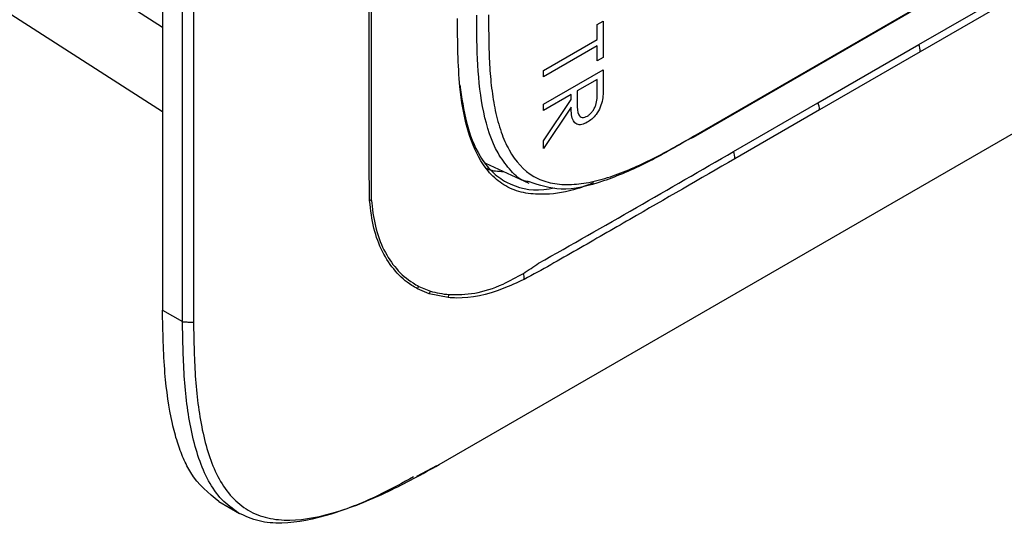
# Paper-space layout 'Sheet1' of a CAD drawing. Units: inches. Extents: x 0.7 to 24.4, y 1.6 to 24.2.
# Drawn here: x 4.6 to 6.9, y 8.4 to 9.6 of the extents above; entities that cross this region are included whole.
import ezdxf

# ---------------------------------------------------------------- set-up
doc = ezdxf.new("R2010")
doc.units = ezdxf.units.IN
doc.header["$MEASUREMENT"] = 0

psp = doc.layouts.new('Sheet1')

# ---------------------------------------------------------------- linework, layer by layer
at = {"color": 7, "linetype": 'Continuous', "lineweight": 25}
for p, q in [((6.192488, 9.3066024), (9.3701686, 11.1410384)), ((6.1987493, 9.3121558), (9.3764299, 11.1465917)), ((3.8947141, 10.0438786), (4.9549308, 9.3659909)), ((5.0015552, 8.8766578), (5.0015552, 9.8075143)), ((6.7176665, 9.52215), (6.969865, 9.6677424)), ((6.9733039, 9.6512102), (6.7210984, 9.5056236)), ((4.9549308, 9.6167665), (4.9549308, 8.9035734)), ((5.9680588, 9.5688095), (5.982346, 9.5770573)), ((5.982346, 9.5770573), (5.982346, 9.4925035)), ((5.9680588, 9.5337506), (5.9680588, 9.5688095)), ((5.843046, 9.4615822), (5.9680588, 9.5337506)), ((5.9680588, 9.5193145), (5.843046, 9.4471462)), ((5.9680588, 9.4842556), (5.9680588, 9.5193145)), ((6.4825993, 9.386471), (6.7176665, 9.52215)), ((6.7210984, 9.5056236), (6.4860457, 9.3699227)), ((5.982346, 9.4925035), (5.9680588, 9.4842556)), ((5.843046, 9.3832152), (5.982346, 9.4636314)), ((5.843046, 9.4471462), (5.843046, 9.4615822)), ((5.982346, 9.4636314), (5.982346, 9.4314404)), ((5.9680588, 9.4409476), (5.9216255, 9.4141422)), ((5.9680588, 9.4107866), (5.9680588, 9.4409476)), ((5.9216255, 9.4141422), (5.9214301, 9.3845773)), ((5.9073383, 9.4058944), (5.843046, 9.3687792)), ((5.843046, 9.2979524), (5.9073383, 9.3941651)), ((5.9073383, 9.3941651), (5.9073383, 9.4058944)), ((6.2858371, 9.2728242), (6.4825993, 9.386471)), ((5.843046, 9.3687792), (5.843046, 9.3832152)), ((5.9073383, 9.3763134), (5.843046, 9.2801008)), ((6.4860457, 9.3699227), (6.2892333, 9.2563451)), ((5.843046, 9.2801008), (5.843046, 9.2979524)), ((5.7076291, 9.2461177), (5.8090512, 9.1992315)), ((5.5766288, 8.9415044), (5.5494359, 8.9530787)), ((5.5523601, 8.9589143), (5.5793048, 8.9478247)), ((5.6206156, 8.9325653), (5.5766288, 8.9415044)), ((4.9549308, 8.9035734), (5.0015552, 8.8766578)), ((5.5480734, 8.5163787), (5.5943163, 8.5412952)), ((5.0862094, 8.4572579), (5.1341524, 8.429581))]:
    psp.add_line(p, q, dxfattribs=at)
at = {"color": 8, "linetype": 'Continuous', "lineweight": 25}
psp.add_line((4.0506503, 10.1412613), (4.9549308, 9.563077), dxfattribs=at)
at = {"color": 7, "linetype": 'Continuous', "lineweight": 25, "flags": 128}
for points in [[(5.5995832, 8.5433925), (7.7369346, 9.777126), (9.8742207, 11.0110885)], [(5.0271591, 9.8062266), (5.0271468, 9.3407811), (5.0271592, 8.8753502)]]:
    psp.add_lwpolyline(points, dxfattribs=at)
at = {"color": 7, "linetype": 'Continuous', "lineweight": 25}
for centre, radius, start, end in [((6.6820708, 9.5061387), 0.039031, 359.2438236, 24.218687), ((6.4470026, 9.3704245), 0.0390463, 359.263719, 24.2652662), ((6.2502563, 9.2569017), 0.038981, 359.1818044, 24.108627), ((5.4233204, 9.1830129), 0.028315, 300.2352529, 310.2197169), ((5.760285, 8.9778026), 0.0375324, 355.9046115, 17.6443755), ((5.5179347, 8.9725145), 0.0370145, 328.3259874, 338.4428826), ((5.5439723, 8.959058), 0.0370753, 331.7409558, 342.3629944), ((5.5869206, 8.9470368), 0.0366712, 336.7573, 348.2155001)]:
    psp.add_arc(centre, radius, start, end, dxfattribs=at)
for points, knots in [([(5.4375784, 9.1585497), (5.4372257, 9.186691), (5.4361698, 9.270943), (5.437073, 9.3849113), (5.4364581, 9.5302236), (5.4371924, 9.6802429), (5.4367357, 9.8014833), (5.4365074, 9.8621132)], [0, 0, 0, 0, 0.121035806, 0.36236849, 0.483014782, 0.741465674, 1, 1, 1, 1]), ([(5.4407397, 9.8647077), (5.4409654, 9.8040778), (5.4414166, 9.682838), (5.4406989, 9.5328442), (5.441278, 9.3875021), (5.440544, 9.2737864), (5.4413392, 9.1894653), (5.4416039, 9.1613923)], [0, 0, 0, 0, 0.258662852, 0.517240319, 0.637945482, 0.879461204, 1, 1, 1, 1]), ([(5.9596451, 9.2000641), (5.9472362, 9.1952271), (5.9087528, 9.1802262), (5.8552191, 9.1718883), (5.8007692, 9.1744221), (5.7590306, 9.1881698), (5.7236226, 9.2139393), (5.6894932, 9.2582766), (5.6621644, 9.3277278), (5.6432339, 9.4393082), (5.6428406, 9.5290507), (5.6426024, 9.5834036)], [0, 0, 0, 0, 0.0577255122, 0.179023405, 0.2593189286, 0.3417142581, 0.4218261401, 0.5043623657, 0.6408189781, 0.7824607691, 1, 1, 1, 1]), ([(5.715045, 9.5914831), (5.7150487, 9.5719983), (5.7150562, 9.5330288), (5.7167797, 9.4756542), (5.7214065, 9.4202941), (5.7299434, 9.367129), (5.7431675, 9.3184115), (5.7681657, 9.2606606), (5.8062681, 9.2179273), (5.8582809, 9.198321), (5.9017139, 9.1946068), (5.949087, 9.2001582), (5.9979121, 9.2132001), (6.0481667, 9.2324459), (6.0982195, 9.2560898), (6.1484457, 9.2831283), (6.1819686, 9.3024725), (6.1987493, 9.3121558)], [0, 0, 0, 0, 0.062770227, 0.125539945, 0.188065334, 0.250344787, 0.315143379, 0.375682629, 0.500502767, 0.561553379, 0.625451016, 0.685962814, 0.750770642, 0.813128611, 0.87530637, 0.937581711, 1, 1, 1, 1]), ([(5.6480437, 9.4282013), (5.6521784, 9.3984279), (5.6607507, 9.3367004), (5.6874863, 9.2698483), (5.7212822, 9.2251285), (5.7672856, 9.1917374), (5.8190129, 9.1792999), (5.860756, 9.1871255), (5.8695387, 9.188772)], [0, 0, 0, 0, 0.2059233826, 0.4269292931, 0.5517308004, 0.6799920968, 0.9326707636, 1, 1, 1, 1]), ([(5.9451212, 9.3555258), (5.94716, 9.3568813), (5.9512375, 9.359592), (5.9568224, 9.3659624), (5.961522, 9.3732324), (5.9683232, 9.3890905), (5.9681763, 9.4011497), (5.9680588, 9.4107866)], [0, 0, 0, 0, 0.125299059, 0.250581384, 0.375909007, 0.501266331, 1, 1, 1, 1]), ([(5.982346, 9.4314404), (5.982365, 9.4246173), (5.9823991, 9.4124383), (5.9810443, 9.3995627), (5.9804485, 9.3939004)], [0, 0, 0, 0, 0.560239665, 1, 1, 1, 1]), ([(5.9804485, 9.3939004), (5.9790022, 9.3880156), (5.9761105, 9.3762499), (5.9667107, 9.3602174), (5.9559053, 9.348113), (5.9486987, 9.343421), (5.9450933, 9.3410737)], [0, 0, 0, 0, 0.27983571, 0.559487256, 0.779616182, 1, 1, 1, 1]), ([(5.9450933, 9.3410737), (5.9406871, 9.3389516), (5.9318809, 9.3347103), (5.9201834, 9.3359163), (5.9084515, 9.3472529), (5.9077972, 9.3643332), (5.9073383, 9.3763134)], [0, 0, 0, 0, 0.187114952, 0.373967359, 0.560897612, 1, 1, 1, 1]), ([(5.9214301, 9.3845773), (5.9214532, 9.374705), (5.921482, 9.3623508), (5.9283, 9.3541087), (5.9346733, 9.3513584), (5.9409504, 9.3538622), (5.9451212, 9.3555258)], [0, 0, 0, 0, 0.49979088, 0.625435281, 0.751123105, 1, 1, 1, 1]), ([(6.1853473, 9.3035841), (6.1515004, 9.2840668), (6.0834493, 9.2448261), (5.9817119, 9.2010404), (5.8849826, 9.1772932), (5.8338486, 9.1943471), (5.8101873, 9.2022385)], [0, 0, 0, 0, 0.2549376609, 0.5125651876, 0.774448613, 1, 1, 1, 1]), ([(6.1924775, 9.3066212), (6.1908534, 9.3056248), (6.1888131, 9.304373), (6.1863916, 9.3035913), (6.1856709, 9.303488), (6.185433, 9.3035587), (6.1853473, 9.3035841)], [0, 0, 0, 0, 0.7347282, 0.922999208, 0.972275897, 1, 1, 1, 1]), ([(5.8315662, 9.0128226), (5.8315668, 9.0128229), (5.9080307, 9.0556956), (6.0596021, 9.1424692), (6.2104238, 9.2293716), (6.2858371, 9.2728242)], [0, 0, 0, 0, 0.000003691, 0.499985897, 1, 1, 1, 1]), ([(6.2892333, 9.2563451), (6.2076393, 9.2091967), (6.0852481, 9.1384742), (5.942013, 9.0561414), (5.8597041, 9.0086532), (5.8183835, 8.9862998), (5.7977216, 8.9751221)], [0, 0, 0, 0, 0.499986025, 0.749979571, 0.874979727, 1, 1, 1, 1]), ([(5.7106014, 9.2340405), (5.7118083, 9.233405), (5.7231817, 9.2274167), (5.737248, 9.2269921), (5.7498217, 9.2266126)], [0, 0, 0, 0, 0.1061127, 1, 1, 1, 1]), ([(5.5494359, 8.9530787), (5.5448328, 8.9556901), (5.5258389, 8.9664657), (5.4962197, 8.9928467), (5.4665266, 9.0378618), (5.4454991, 9.0931173), (5.4402435, 9.1365331), (5.4375784, 9.1585497)], [0, 0, 0, 0, 0.073109106, 0.301671827, 0.536885584, 0.765149849, 1, 1, 1, 1]), ([(5.4416039, 9.1613923), (5.4440401, 9.1401397), (5.4489861, 9.0969922), (5.4694291, 9.0426966), (5.49909, 8.9978591), (5.5284994, 8.9720619), (5.5477921, 8.9614314), (5.5523601, 8.9589143)], [0, 0, 0, 0, 0.228202451, 0.463302552, 0.691709384, 0.927004198, 1, 1, 1, 1]), ([(5.7960518, 8.989179), (5.8079519, 8.9968281), (5.8198525, 9.0044776), (5.8315657, 9.0128222), (5.8315662, 9.0128226)], [0, 0, 0, 0, 0.9999546614, 1, 1, 1, 1]), ([(5.7977216, 8.9751221), (5.7812903, 8.967493), (5.7273616, 8.9424536), (5.6671586, 8.9298912), (5.6273573, 8.932178), (5.6206156, 8.9325653)], [0, 0, 0, 0, 0.266849182, 0.875816718, 1, 1, 1, 1]), ([(5.6228189, 8.9395474), (5.6424871, 8.9397209), (5.6825846, 8.9400747), (5.7423522, 8.9590755), (5.7802799, 8.9803374), (5.7960518, 8.989179)], [0, 0, 0, 0, 0.3599597356, 0.7338462139, 1, 1, 1, 1]), ([(5.5793048, 8.9478247), (5.5793097, 8.9478232), (5.5930935, 8.9434519), (5.6079588, 8.9414993), (5.6228189, 8.9395474)], [0, 0, 0, 0, 0.00035151, 1, 1, 1, 1]), ([(5.0862917, 8.4573738), (5.0622255, 8.4771113), (5.029457, 8.5039858), (5.0030867, 8.5580126), (4.988774, 8.5962925), (4.971799, 8.6606113), (4.9575472, 8.7618817), (4.9558473, 8.8539406), (4.9549308, 8.9035734)], [0, 0, 0, 0, 0.233107972, 0.317397876, 0.405852171, 0.499070002, 0.729927054, 1, 1, 1, 1]), ([(5.0015552, 8.8766578), (5.001577, 8.8766491), (5.0016367, 8.8766254), (5.0018652, 8.8765822), (5.002781, 8.8764537), (5.0069698, 8.8761025), (5.0143059, 8.8756665), (5.0216605, 8.8753523), (5.0258907, 8.8752735), (5.0268312, 8.8753072), (5.0270692, 8.8753266), (5.0271351, 8.8753439), (5.0271592, 8.8753502)], [0, 0, 0, 0, 0.003065564, 0.008402037, 0.027727411, 0.11306756, 0.5, 0.88693244, 0.972272589, 0.991597963, 0.996934436, 1, 1, 1, 1]), ([(5.0271592, 8.8753502), (5.0279258, 8.8303285), (5.0294601, 8.7402321), (5.0460863, 8.6145543), (5.0760705, 8.52257), (5.1154345, 8.4660239), (5.1536013, 8.4348643), (5.1994668, 8.4171221), (5.2683049, 8.4108295), (5.3633604, 8.4302192), (5.4809826, 8.4781727), (5.5600441, 8.5216495), (5.5995832, 8.5433925)], [0, 0, 0, 0, 0.124806287, 0.249759768, 0.374190408, 0.43699806, 0.499555678, 0.562452117, 0.625082783, 0.74994512, 0.87494602, 1, 1, 1, 1]), ([(5.5397543, 8.5147536), (5.5153107, 8.5013886), (5.4508295, 8.4661323), (5.34667, 8.4240519), (5.249784, 8.4041175), (5.1783383, 8.4094017), (5.1477665, 8.4235031), (5.1324163, 8.4305834)], [0, 0, 0, 0, 0.167562528, 0.442021636, 0.718694394, 0.858754836, 1, 1, 1, 1])]:
    psp.add_open_spline(points, degree=3, knots=knots, dxfattribs=at)
at = {"color": 8, "linetype": 'Continuous', "lineweight": 25}
for points, knots in [([(5.8101873, 9.2022385), (5.8058878, 9.2030082), (5.7867665, 9.2064315), (5.7629227, 9.2318481), (5.7268956, 9.2801352), (5.7005625, 9.3618799), (5.6877473, 9.4728963), (5.6875958, 9.5517546), (5.6875202, 9.591067)], [0, 0, 0, 0, 0.035751209, 0.158994699, 0.281614142, 0.523854676, 0.762631897, 1, 1, 1, 1]), ([(6.1987493, 9.3121558), (6.198733, 9.3120651), (6.1986878, 9.3118134), (6.1982767, 9.311192), (6.196443, 9.3092538), (6.1943999, 9.3076323), (6.1925579, 9.3066635), (6.1924775, 9.3066212)], [0, 0, 0, 0, 0.0259029459, 0.0719427195, 0.2478464726, 0.9671557106, 1, 1, 1, 1]), ([(5.1324163, 8.4305834), (5.1186972, 8.4403187), (5.0912586, 8.4597895), (5.0513174, 8.518895), (5.020483, 8.6123872), (5.0038012, 8.740152), (5.0023023, 8.8312521), (5.0015552, 8.8766578)], [0, 0, 0, 0, 0.127232836, 0.254471023, 0.504317553, 0.752944579, 1, 1, 1, 1])]:
    psp.add_open_spline(points, degree=3, knots=knots, dxfattribs=at)

doc.saveas('drawing.dxf')
